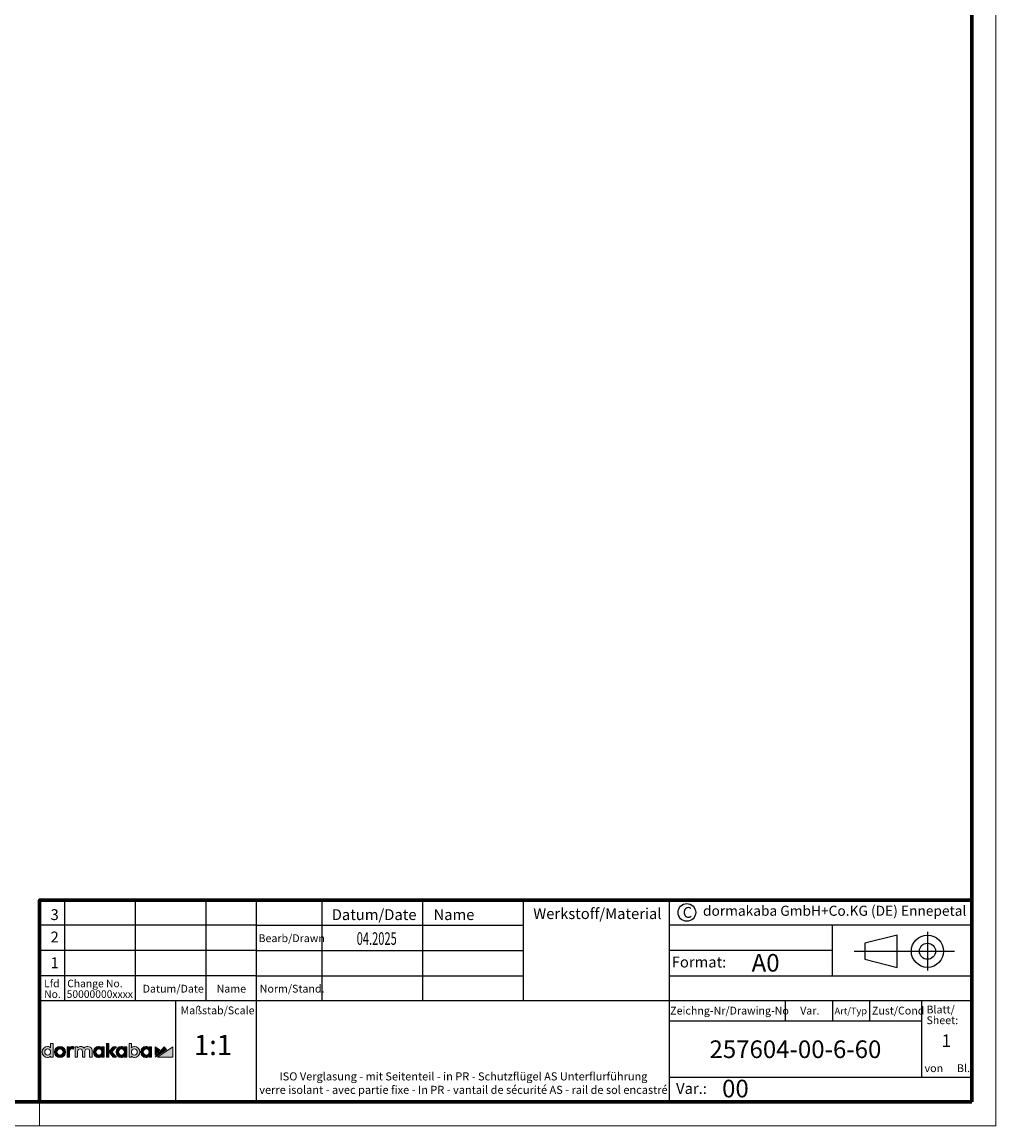
# Model space of a CAD drawing. Units: millimetres. Extents: x 0 to 1189, y 0 to 11107.
# Drawn here: x 995 to 1189, y 4923 to 5142 of the extents above; entities that cross this region are included whole.
import ezdxf
from ezdxf.enums import TextEntityAlignment as Align

# ---------------------------------------------------------------- set-up
doc = ezdxf.new("R2010")
doc.units = ezdxf.units.MM
for name, color, linetype in [('01_ZRahmen', 7, 'Continuous'), ('Konstruktion', 31, 'Continuous'), ('Schriftfeld', 7, 'Continuous')]:
    doc.layers.add(name, color=color, linetype=linetype)
doc.styles.add('ACANSGDT', font='amgdtans.shx')
doc.styles.add('SLDTEXTSTYLE1', font='TXT', dxfattribs={"width": 0.605})
doc.styles.get("Standard").update_dxf_attribs({"font": 'arial.ttf'})

# ---------------------------------------------------------------- blocks, each defined once
blk = doc.blocks.new('Schriftfeld')
at = {"layer": 'Schriftfeld', "true_color": 0x003594}
h = blk.add_hatch(color=164, dxfattribs=at)
h.dxf.hatch_style = 2
edge = h.paths.add_edge_path()
edge.add_spline(control_points=[(-182.84, 10.71), (-182.99, 10.87), (-183.2, 10.96), (-183.45, 10.96), (-184.04, 10.96), (-184.48, 10.49), (-184.48, 9.87), (-184.48, 9.24), (-184.04, 8.77), (-183.45, 8.77), (-183.14, 8.77), (-182.98, 8.88), (-182.84, 9.05), (-182.84, 9.05), (-182.84, 8.83), (-182.84, 8.83), (-182.84, 8.83), (-182.34, 8.83), (-182.34, 8.83), (-182.34, 8.83), (-182.34, 11.53), (-182.34, 11.53), (-182.34, 11.53), (-182.84, 11.53), (-182.84, 11.53), (-182.84, 11.53), (-182.84, 10.71), (-182.84, 10.71)], knot_values=[0, 0, 0, 0, 1, 1, 1, 2, 2, 2, 3, 3, 3, 4, 4, 4, 5, 5, 5, 6, 6, 6, 7, 7, 7, 8, 8, 8, 9, 9, 9, 9], degree=3, periodic=0)
edge = h.paths.add_edge_path()
edge.add_spline(control_points=[(-183.39, 9.24), (-183.74, 9.24), (-183.98, 9.5), (-183.98, 9.87), (-183.98, 10.23), (-183.74, 10.49), (-183.39, 10.49), (-183.05, 10.49), (-182.81, 10.23), (-182.81, 9.87), (-182.81, 9.5), (-183.05, 9.24), (-183.39, 9.24)], knot_values=[0, 0, 0, 0, 1, 1, 1, 2, 2, 2, 3, 3, 3, 4, 4, 4, 4], degree=3, periodic=0)
h = blk.add_hatch(color=164, dxfattribs=at)
h.dxf.hatch_style = 2
edge = h.paths.add_edge_path()
edge.add_spline(control_points=[(-180.96, 10.96), (-181.59, 10.96), (-182.07, 10.49), (-182.07, 9.87), (-182.07, 9.24), (-181.59, 8.77), (-180.96, 8.77), (-180.32, 8.77), (-179.84, 9.24), (-179.84, 9.87), (-179.84, 10.49), (-180.32, 10.96), (-180.96, 10.96)], knot_values=[0, 0, 0, 0, 1, 1, 1, 2, 2, 2, 3, 3, 3, 4, 4, 4, 4], degree=3, periodic=0)
edge = h.paths.add_edge_path()
edge.add_spline(control_points=[(-180.96, 9.24), (-181.31, 9.24), (-181.56, 9.51), (-181.56, 9.87), (-181.56, 10.23), (-181.31, 10.49), (-180.96, 10.49), (-180.61, 10.49), (-180.35, 10.23), (-180.35, 9.87), (-180.35, 9.51), (-180.61, 9.24), (-180.96, 9.24)], knot_values=[0, 0, 0, 0, 1, 1, 1, 2, 2, 2, 3, 3, 3, 4, 4, 4, 4], degree=3, periodic=0)
h = blk.add_hatch(color=164, dxfattribs=at)
h.dxf.hatch_style = 2
edge = h.paths.add_edge_path()
edge.add_spline(control_points=[(-179.07, 10.73), (-179.07, 10.73), (-179.07, 10.9), (-179.07, 10.9), (-179.07, 10.9), (-179.56, 10.9), (-179.56, 10.9), (-179.56, 10.9), (-179.56, 8.83), (-179.56, 8.83), (-179.56, 8.83), (-179.06, 8.83), (-179.06, 8.83), (-179.06, 8.83), (-179.06, 9.97), (-179.06, 9.97), (-179.06, 10.28), (-178.88, 10.48), (-178.61, 10.48), (-178.5, 10.48), (-178.38, 10.46), (-178.29, 10.42), (-178.29, 10.42), (-178.18, 10.91), (-178.18, 10.91), (-178.27, 10.94), (-178.38, 10.96), (-178.51, 10.96), (-178.74, 10.96), (-178.93, 10.88), (-179.07, 10.73)], knot_values=[0, 0, 0, 0, 1, 1, 1, 2, 2, 2, 3, 3, 3, 4, 4, 4, 5, 5, 5, 6, 6, 6, 7, 7, 7, 8, 8, 8, 9, 9, 9, 10, 10, 10, 10], degree=3, periodic=0)
h = blk.add_hatch(color=164, dxfattribs=at)
h.dxf.hatch_style = 2
edge = h.paths.add_edge_path()
edge.add_spline(control_points=[(-175.43, 10.96), (-175.66, 10.96), (-175.98, 10.9), (-176.17, 10.62), (-176.32, 10.83), (-176.57, 10.96), (-176.87, 10.96), (-177.04, 10.96), (-177.29, 10.91), (-177.46, 10.71), (-177.46, 10.71), (-177.46, 10.9), (-177.46, 10.9), (-177.46, 10.9), (-177.95, 10.9), (-177.95, 10.9), (-177.95, 10.9), (-177.95, 8.83), (-177.95, 8.83), (-177.95, 8.83), (-177.46, 8.83), (-177.46, 8.83), (-177.46, 8.83), (-177.46, 9.98), (-177.46, 9.98), (-177.46, 10.33), (-177.21, 10.48), (-176.96, 10.48), (-176.68, 10.48), (-176.51, 10.3), (-176.51, 9.98), (-176.51, 9.98), (-176.51, 8.83), (-176.51, 8.83), (-176.51, 8.83), (-176.02, 8.83), (-176.02, 8.83), (-176.02, 8.83), (-176.02, 9.98), (-176.02, 9.98), (-176.02, 10.33), (-175.77, 10.48), (-175.52, 10.48), (-175.24, 10.48), (-175.08, 10.3), (-175.08, 9.98), (-175.08, 9.98), (-175.08, 8.83), (-175.08, 8.83), (-175.08, 8.83), (-174.58, 8.83), (-174.58, 8.83), (-174.58, 8.83), (-174.58, 10.13), (-174.58, 10.13), (-174.58, 10.62), (-174.93, 10.96), (-175.43, 10.96)], knot_values=[0, 0, 0, 0, 1, 1, 1, 2, 2, 2, 3, 3, 3, 4, 4, 4, 5, 5, 5, 6, 6, 6, 7, 7, 7, 8, 8, 8, 9, 9, 9, 10, 10, 10, 11, 11, 11, 12, 12, 12, 13, 13, 13, 14, 14, 14, 15, 15, 15, 16, 16, 16, 17, 17, 17, 18, 18, 18, 19, 19, 19, 19], degree=3, periodic=0)
h = blk.add_hatch(color=164, dxfattribs=at)
h.dxf.hatch_style = 2
edge = h.paths.add_edge_path()
edge.add_spline(control_points=[(-172.68, 10.69), (-172.81, 10.86), (-173, 10.96), (-173.29, 10.96), (-173.88, 10.96), (-174.32, 10.49), (-174.32, 9.87), (-174.32, 9.24), (-173.88, 8.77), (-173.29, 8.77), (-173, 8.77), (-172.81, 8.87), (-172.68, 9.05), (-172.68, 9.05), (-172.68, 8.83), (-172.68, 8.83), (-172.68, 8.83), (-172.18, 8.83), (-172.18, 8.83), (-172.18, 8.83), (-172.18, 10.9), (-172.18, 10.9), (-172.18, 10.9), (-172.68, 10.9), (-172.68, 10.9), (-172.68, 10.9), (-172.68, 10.69), (-172.68, 10.69)], knot_values=[0, 0, 0, 0, 1, 1, 1, 2, 2, 2, 3, 3, 3, 4, 4, 4, 5, 5, 5, 6, 6, 6, 7, 7, 7, 8, 8, 8, 9, 9, 9, 9], degree=3, periodic=0)
edge = h.paths.add_edge_path()
edge.add_spline(control_points=[(-173.23, 9.24), (-173.58, 9.24), (-173.82, 9.5), (-173.82, 9.87), (-173.82, 10.23), (-173.58, 10.49), (-173.23, 10.49), (-172.89, 10.49), (-172.65, 10.23), (-172.65, 9.87), (-172.65, 9.5), (-172.89, 9.24), (-173.23, 9.24)], knot_values=[0, 0, 0, 0, 1, 1, 1, 2, 2, 2, 3, 3, 3, 4, 4, 4, 4], degree=3, periodic=0)
h = blk.add_hatch(color=164, dxfattribs=at)
h.dxf.hatch_style = 2
h.paths.add_polyline_path([(-169.77, 10.9), (-170.4, 10.9), (-171.06, 10.14), (-171.25, 10.14), (-171.25, 11.53), (-171.74, 11.53), (-171.74, 8.83), (-171.25, 8.83), (-171.25, 9.68), (-171.07, 9.68), (-170.39, 8.83), (-169.76, 8.83), (-170.64, 9.92)])
h = blk.add_hatch(color=164, dxfattribs=at)
h.dxf.hatch_style = 2
edge = h.paths.add_edge_path()
edge.add_spline(control_points=[(-168.19, 10.69), (-168.33, 10.86), (-168.51, 10.96), (-168.8, 10.96), (-169.4, 10.96), (-169.84, 10.49), (-169.84, 9.87), (-169.84, 9.24), (-169.4, 8.77), (-168.8, 8.77), (-168.52, 8.77), (-168.33, 8.87), (-168.19, 9.05), (-168.19, 9.05), (-168.19, 8.83), (-168.19, 8.83), (-168.19, 8.83), (-167.7, 8.83), (-167.7, 8.83), (-167.7, 8.83), (-167.7, 10.9), (-167.7, 10.9), (-167.7, 10.9), (-168.19, 10.9), (-168.19, 10.9), (-168.19, 10.9), (-168.19, 10.69), (-168.19, 10.69)], knot_values=[0, 0, 0, 0, 1, 1, 1, 2, 2, 2, 3, 3, 3, 4, 4, 4, 5, 5, 5, 6, 6, 6, 7, 7, 7, 8, 8, 8, 9, 9, 9, 9], degree=3, periodic=0)
edge = h.paths.add_edge_path()
edge.add_spline(control_points=[(-168.75, 9.24), (-169.09, 9.24), (-169.33, 9.5), (-169.33, 9.87), (-169.33, 10.23), (-169.09, 10.49), (-168.75, 10.49), (-168.41, 10.49), (-168.17, 10.23), (-168.17, 9.87), (-168.17, 9.5), (-168.41, 9.24), (-168.75, 9.24)], knot_values=[0, 0, 0, 0, 1, 1, 1, 2, 2, 2, 3, 3, 3, 4, 4, 4, 4], degree=3, periodic=0)
h = blk.add_hatch(color=164, dxfattribs=at)
h.dxf.hatch_style = 2
edge = h.paths.add_edge_path()
edge.add_spline(control_points=[(-166.16, 10.96), (-166.4, 10.96), (-166.61, 10.87), (-166.76, 10.71), (-166.76, 10.71), (-166.76, 11.53), (-166.76, 11.53), (-166.76, 11.53), (-167.26, 11.53), (-167.26, 11.53), (-167.26, 11.53), (-167.26, 8.83), (-167.26, 8.83), (-167.26, 8.83), (-166.76, 8.83), (-166.76, 8.83), (-166.76, 8.83), (-166.76, 9.05), (-166.76, 9.05), (-166.63, 8.87), (-166.42, 8.77), (-166.16, 8.77), (-165.57, 8.77), (-165.12, 9.24), (-165.12, 9.87), (-165.12, 10.49), (-165.57, 10.96), (-166.16, 10.96)], knot_values=[0, 0, 0, 0, 1, 1, 1, 2, 2, 2, 3, 3, 3, 4, 4, 4, 5, 5, 5, 6, 6, 6, 7, 7, 7, 8, 8, 8, 9, 9, 9, 9], degree=3, periodic=0)
edge = h.paths.add_edge_path()
edge.add_spline(control_points=[(-166.21, 9.24), (-166.55, 9.24), (-166.79, 9.5), (-166.79, 9.87), (-166.79, 10.23), (-166.55, 10.49), (-166.21, 10.49), (-165.87, 10.49), (-165.63, 10.23), (-165.63, 9.87), (-165.63, 9.5), (-165.87, 9.24), (-166.21, 9.24)], knot_values=[0, 0, 0, 0, 1, 1, 1, 2, 2, 2, 3, 3, 3, 4, 4, 4, 4], degree=3, periodic=0)
h = blk.add_hatch(color=164, dxfattribs=at)
h.dxf.hatch_style = 2
edge = h.paths.add_edge_path()
edge.add_spline(control_points=[(-163.29, 10.69), (-163.42, 10.86), (-163.61, 10.96), (-163.9, 10.96), (-164.49, 10.96), (-164.93, 10.49), (-164.93, 9.87), (-164.93, 9.24), (-164.49, 8.77), (-163.9, 8.77), (-163.61, 8.77), (-163.42, 8.87), (-163.29, 9.05), (-163.29, 9.05), (-163.29, 8.83), (-163.29, 8.83), (-163.29, 8.83), (-162.79, 8.83), (-162.79, 8.83), (-162.79, 8.83), (-162.79, 10.9), (-162.79, 10.9), (-162.79, 10.9), (-163.29, 10.9), (-163.29, 10.9), (-163.29, 10.9), (-163.29, 10.69), (-163.29, 10.69)], knot_values=[0, 0, 0, 0, 1, 1, 1, 2, 2, 2, 3, 3, 3, 4, 4, 4, 5, 5, 5, 6, 6, 6, 7, 7, 7, 8, 8, 8, 9, 9, 9, 9], degree=3, periodic=0)
edge = h.paths.add_edge_path()
edge.add_spline(control_points=[(-163.84, 9.24), (-164.19, 9.24), (-164.43, 9.5), (-164.43, 9.87), (-164.43, 10.23), (-164.19, 10.49), (-163.84, 10.49), (-163.5, 10.49), (-163.26, 10.23), (-163.26, 9.87), (-163.26, 9.5), (-163.5, 9.24), (-163.84, 9.24)], knot_values=[0, 0, 0, 0, 1, 1, 1, 2, 2, 2, 3, 3, 3, 4, 4, 4, 4], degree=3, periodic=0)
at = {"layer": 'Schriftfeld', "true_color": 0xe4002b}
h = blk.add_hatch(color=242, dxfattribs=at)
h.dxf.hatch_style = 2
h.paths.add_polyline_path([(-162.05, 10.9), (-162.05, 9.21), (-161.13, 10.28)])
h = blk.add_hatch(color=242, dxfattribs=at)
h.dxf.hatch_style = 2
h.paths.add_polyline_path([(-160.26, 10.9), (-162.05, 8.83), (-159.79, 10.37)])
h = blk.add_hatch(color=242, dxfattribs=at)
h.dxf.hatch_style = 2
h.paths.add_polyline_path([(-161.6, 8.83), (-158.56, 8.83), (-158.56, 10.9)])
at = {"layer": '01_ZRahmen', "color": 7}
for p, q in [((-180, 20), (-180, 40)), ((-166, 20), (-166, 40)), ((-152, 40), (-152, 20)), ((-142, 40), (-142, 0)), ((-129, 40), (-129, 20)), ((-109, 40), (-109, 20)), ((-89, 40), (-89, 20)), ((-60, 0), (-60, 40)), ((-142, 35), (-185, 35)), ((-142, 35), (-89, 35)), ((0, 35), (-60, 35)), ((-27.66, 25), (-27.66, 35)), ((-142, 30), (-185, 30)), ((-142, 30), (-89, 30)), ((-27.66, 30), (-60, 30)), ((-142, 25), (-185, 25)), ((-142, 25), (-89, 25)), ((-60, 25), (0, 25)), ((0, 20), (-185, 20)), ((-158, 0), (-158, 20)), ((-37.06, 20), (-37.06, 16)), ((-27.66, 20), (-27.66, 16)), ((-20.28, 20), (-20.28, 16)), ((-10, 20), (-10, 4.82)), ((-10, 16), (-60, 16)), ((0, 4.82), (-60, 4.82)), ((-185, 0), (0, 0)), ((-185, 0), (0, 0))]:
    blk.add_line(p, q, dxfattribs=at)
at = {"layer": '01_ZRahmen'}
for p, q in [((-14.81, 33.05), (-21.21, 31.45)), ((-14.81, 26.65), (-14.81, 33.05)), ((-8.79, 33.69), (-8.79, 26.01)), ((-21.21, 31.45), (-21.21, 28.25)), ((-23.34, 29.85), (-3.4, 29.85)), ((-21.21, 28.25), (-14.81, 26.65))]:
    blk.add_line(p, q, dxfattribs=at)
at = {"layer": '01_ZRahmen', "color": 7, "lineweight": 70}
blk.add_lwpolyline([(0, 0), (0, 40), (-185, 40), (-185, 0)], close=True, dxfattribs=at)
at = {"layer": '01_ZRahmen'}
for centre, radius in [((-56.54, 37.55), 1.75), ((-8.79, 29.85), 3.2), ((-8.79, 29.85), 1.6)]:
    blk.add_circle(centre, radius, dxfattribs=at)
at = {"layer": 'Schriftfeld', "color": 164, "lineweight": 0, "true_color": 0x003594}
blk.add_lwpolyline([(-169.77, 10.9), (-170.4, 10.9), (-171.06, 10.14), (-171.25, 10.14), (-171.25, 11.53), (-171.74, 11.53), (-171.74, 8.83), (-171.25, 8.83), (-171.25, 9.68), (-171.07, 9.68), (-170.39, 8.83), (-169.76, 8.83), (-170.64, 9.92), (-169.77, 10.9)], dxfattribs=at)
at = {"layer": 'Schriftfeld', "color": 242, "lineweight": 0, "true_color": 0xe4002b}
for points in [[(-162.05, 10.9), (-162.05, 9.21), (-161.13, 10.28), (-162.05, 10.9)], [(-160.26, 10.9), (-162.05, 8.83), (-159.79, 10.37), (-160.26, 10.9)], [(-161.6, 8.83), (-158.56, 8.83), (-158.56, 10.9), (-161.6, 8.83)]]:
    blk.add_lwpolyline(points, dxfattribs=at)
at = {"layer": 'Schriftfeld', "color": 164, "lineweight": 0, "true_color": 0x003594}
for points, knots in [([(-182.84, 10.71), (-182.99, 10.87), (-183.2, 10.96), (-183.45, 10.96), (-184.04, 10.96), (-184.48, 10.49), (-184.48, 9.87), (-184.48, 9.24), (-184.04, 8.77), (-183.45, 8.77), (-183.14, 8.77), (-182.98, 8.88), (-182.84, 9.05), (-182.84, 9.05), (-182.84, 8.83), (-182.84, 8.83), (-182.84, 8.83), (-182.34, 8.83), (-182.34, 8.83), (-182.34, 8.83), (-182.34, 11.53), (-182.34, 11.53), (-182.34, 11.53), (-182.84, 11.53), (-182.84, 11.53), (-182.84, 11.53), (-182.84, 10.71), (-182.84, 10.71)], [0, 0, 0, 0, 1, 1, 1, 2, 2, 2, 3, 3, 3, 4, 4, 4, 5, 5, 5, 6, 6, 6, 7, 7, 7, 8, 8, 8, 9, 9, 9, 9]), ([(-180.96, 10.96), (-181.59, 10.96), (-182.07, 10.49), (-182.07, 9.87), (-182.07, 9.24), (-181.59, 8.77), (-180.96, 8.77), (-180.32, 8.77), (-179.84, 9.24), (-179.84, 9.87), (-179.84, 10.49), (-180.32, 10.96), (-180.96, 10.96)], [0, 0, 0, 0, 1, 1, 1, 2, 2, 2, 3, 3, 3, 4, 4, 4, 4]), ([(-179.07, 10.73), (-179.07, 10.73), (-179.07, 10.9), (-179.07, 10.9), (-179.07, 10.9), (-179.56, 10.9), (-179.56, 10.9), (-179.56, 10.9), (-179.56, 8.83), (-179.56, 8.83), (-179.56, 8.83), (-179.06, 8.83), (-179.06, 8.83), (-179.06, 8.83), (-179.06, 9.97), (-179.06, 9.97), (-179.06, 10.28), (-178.88, 10.48), (-178.61, 10.48), (-178.5, 10.48), (-178.38, 10.46), (-178.29, 10.42), (-178.29, 10.42), (-178.18, 10.91), (-178.18, 10.91), (-178.27, 10.94), (-178.38, 10.96), (-178.51, 10.96), (-178.74, 10.96), (-178.93, 10.88), (-179.07, 10.73)], [0, 0, 0, 0, 1, 1, 1, 2, 2, 2, 3, 3, 3, 4, 4, 4, 5, 5, 5, 6, 6, 6, 7, 7, 7, 8, 8, 8, 9, 9, 9, 10, 10, 10, 10]), ([(-175.43, 10.96), (-175.66, 10.96), (-175.98, 10.9), (-176.17, 10.62), (-176.32, 10.83), (-176.57, 10.96), (-176.87, 10.96), (-177.04, 10.96), (-177.29, 10.91), (-177.46, 10.71), (-177.46, 10.71), (-177.46, 10.9), (-177.46, 10.9), (-177.46, 10.9), (-177.95, 10.9), (-177.95, 10.9), (-177.95, 10.9), (-177.95, 8.83), (-177.95, 8.83), (-177.95, 8.83), (-177.46, 8.83), (-177.46, 8.83), (-177.46, 8.83), (-177.46, 9.98), (-177.46, 9.98), (-177.46, 10.33), (-177.21, 10.48), (-176.96, 10.48), (-176.68, 10.48), (-176.51, 10.3), (-176.51, 9.98), (-176.51, 9.98), (-176.51, 8.83), (-176.51, 8.83), (-176.51, 8.83), (-176.02, 8.83), (-176.02, 8.83), (-176.02, 8.83), (-176.02, 9.98), (-176.02, 9.98), (-176.02, 10.33), (-175.77, 10.48), (-175.52, 10.48), (-175.24, 10.48), (-175.08, 10.3), (-175.08, 9.98), (-175.08, 9.98), (-175.08, 8.83), (-175.08, 8.83), (-175.08, 8.83), (-174.58, 8.83), (-174.58, 8.83), (-174.58, 8.83), (-174.58, 10.13), (-174.58, 10.13), (-174.58, 10.62), (-174.93, 10.96), (-175.43, 10.96)], [0, 0, 0, 0, 1, 1, 1, 2, 2, 2, 3, 3, 3, 4, 4, 4, 5, 5, 5, 6, 6, 6, 7, 7, 7, 8, 8, 8, 9, 9, 9, 10, 10, 10, 11, 11, 11, 12, 12, 12, 13, 13, 13, 14, 14, 14, 15, 15, 15, 16, 16, 16, 17, 17, 17, 18, 18, 18, 19, 19, 19, 19]), ([(-172.68, 10.69), (-172.81, 10.86), (-173, 10.96), (-173.29, 10.96), (-173.88, 10.96), (-174.32, 10.49), (-174.32, 9.87), (-174.32, 9.24), (-173.88, 8.77), (-173.29, 8.77), (-173, 8.77), (-172.81, 8.87), (-172.68, 9.05), (-172.68, 9.05), (-172.68, 8.83), (-172.68, 8.83), (-172.68, 8.83), (-172.18, 8.83), (-172.18, 8.83), (-172.18, 8.83), (-172.18, 10.9), (-172.18, 10.9), (-172.18, 10.9), (-172.68, 10.9), (-172.68, 10.9), (-172.68, 10.9), (-172.68, 10.69), (-172.68, 10.69)], [0, 0, 0, 0, 1, 1, 1, 2, 2, 2, 3, 3, 3, 4, 4, 4, 5, 5, 5, 6, 6, 6, 7, 7, 7, 8, 8, 8, 9, 9, 9, 9]), ([(-168.19, 10.69), (-168.33, 10.86), (-168.51, 10.96), (-168.8, 10.96), (-169.4, 10.96), (-169.84, 10.49), (-169.84, 9.87), (-169.84, 9.24), (-169.4, 8.77), (-168.8, 8.77), (-168.52, 8.77), (-168.33, 8.87), (-168.19, 9.05), (-168.19, 9.05), (-168.19, 8.83), (-168.19, 8.83), (-168.19, 8.83), (-167.7, 8.83), (-167.7, 8.83), (-167.7, 8.83), (-167.7, 10.9), (-167.7, 10.9), (-167.7, 10.9), (-168.19, 10.9), (-168.19, 10.9), (-168.19, 10.9), (-168.19, 10.69), (-168.19, 10.69)], [0, 0, 0, 0, 1, 1, 1, 2, 2, 2, 3, 3, 3, 4, 4, 4, 5, 5, 5, 6, 6, 6, 7, 7, 7, 8, 8, 8, 9, 9, 9, 9]), ([(-166.16, 10.96), (-166.4, 10.96), (-166.61, 10.87), (-166.76, 10.71), (-166.76, 10.71), (-166.76, 11.53), (-166.76, 11.53), (-166.76, 11.53), (-167.26, 11.53), (-167.26, 11.53), (-167.26, 11.53), (-167.26, 8.83), (-167.26, 8.83), (-167.26, 8.83), (-166.76, 8.83), (-166.76, 8.83), (-166.76, 8.83), (-166.76, 9.05), (-166.76, 9.05), (-166.63, 8.87), (-166.42, 8.77), (-166.16, 8.77), (-165.57, 8.77), (-165.12, 9.24), (-165.12, 9.87), (-165.12, 10.49), (-165.57, 10.96), (-166.16, 10.96)], [0, 0, 0, 0, 1, 1, 1, 2, 2, 2, 3, 3, 3, 4, 4, 4, 5, 5, 5, 6, 6, 6, 7, 7, 7, 8, 8, 8, 9, 9, 9, 9]), ([(-163.29, 10.69), (-163.42, 10.86), (-163.61, 10.96), (-163.9, 10.96), (-164.49, 10.96), (-164.93, 10.49), (-164.93, 9.87), (-164.93, 9.24), (-164.49, 8.77), (-163.9, 8.77), (-163.61, 8.77), (-163.42, 8.87), (-163.29, 9.05), (-163.29, 9.05), (-163.29, 8.83), (-163.29, 8.83), (-163.29, 8.83), (-162.79, 8.83), (-162.79, 8.83), (-162.79, 8.83), (-162.79, 10.9), (-162.79, 10.9), (-162.79, 10.9), (-163.29, 10.9), (-163.29, 10.9), (-163.29, 10.9), (-163.29, 10.69), (-163.29, 10.69)], [0, 0, 0, 0, 1, 1, 1, 2, 2, 2, 3, 3, 3, 4, 4, 4, 5, 5, 5, 6, 6, 6, 7, 7, 7, 8, 8, 8, 9, 9, 9, 9]), ([(-183.39, 9.24), (-183.74, 9.24), (-183.98, 9.5), (-183.98, 9.87), (-183.98, 10.23), (-183.74, 10.49), (-183.39, 10.49), (-183.05, 10.49), (-182.81, 10.23), (-182.81, 9.87), (-182.81, 9.5), (-183.05, 9.24), (-183.39, 9.24)], [0, 0, 0, 0, 1, 1, 1, 2, 2, 2, 3, 3, 3, 4, 4, 4, 4]), ([(-180.96, 9.24), (-181.31, 9.24), (-181.56, 9.51), (-181.56, 9.87), (-181.56, 10.23), (-181.31, 10.49), (-180.96, 10.49), (-180.61, 10.49), (-180.35, 10.23), (-180.35, 9.87), (-180.35, 9.51), (-180.61, 9.24), (-180.96, 9.24)], [0, 0, 0, 0, 1, 1, 1, 2, 2, 2, 3, 3, 3, 4, 4, 4, 4]), ([(-173.23, 9.24), (-173.58, 9.24), (-173.82, 9.5), (-173.82, 9.87), (-173.82, 10.23), (-173.58, 10.49), (-173.23, 10.49), (-172.89, 10.49), (-172.65, 10.23), (-172.65, 9.87), (-172.65, 9.5), (-172.89, 9.24), (-173.23, 9.24)], [0, 0, 0, 0, 1, 1, 1, 2, 2, 2, 3, 3, 3, 4, 4, 4, 4]), ([(-168.75, 9.24), (-169.09, 9.24), (-169.33, 9.5), (-169.33, 9.87), (-169.33, 10.23), (-169.09, 10.49), (-168.75, 10.49), (-168.41, 10.49), (-168.17, 10.23), (-168.17, 9.87), (-168.17, 9.5), (-168.41, 9.24), (-168.75, 9.24)], [0, 0, 0, 0, 1, 1, 1, 2, 2, 2, 3, 3, 3, 4, 4, 4, 4]), ([(-166.21, 9.24), (-166.55, 9.24), (-166.79, 9.5), (-166.79, 9.87), (-166.79, 10.23), (-166.55, 10.49), (-166.21, 10.49), (-165.87, 10.49), (-165.63, 10.23), (-165.63, 9.87), (-165.63, 9.5), (-165.87, 9.24), (-166.21, 9.24)], [0, 0, 0, 0, 1, 1, 1, 2, 2, 2, 3, 3, 3, 4, 4, 4, 4]), ([(-163.84, 9.24), (-164.19, 9.24), (-164.43, 9.5), (-164.43, 9.87), (-164.43, 10.23), (-164.19, 10.49), (-163.84, 10.49), (-163.5, 10.49), (-163.26, 10.23), (-163.26, 9.87), (-163.26, 9.5), (-163.5, 9.24), (-163.84, 9.24)], [0, 0, 0, 0, 1, 1, 1, 2, 2, 2, 3, 3, 3, 4, 4, 4, 4])]:
    blk.add_open_spline(points, degree=3, knots=knots, dxfattribs=at)
at = {"layer": '01_ZRahmen', "attachment_point": 1}
for s, insert, char_height in [('3', (-182.83, 38.19), 2.15), ('Datum/Date', (-127.02, 38.19), 2.15), ('Name', (-106.82, 38.19), 2.15), ('Werkstoff/Material', (-87.03, 38.39), 2.15), (' dormakaba GmbH+Co.KG (DE) Ennepetal', (-53.95, 38.88), 2), ('2', (-182.83, 33.75), 2.15), ('Bearb/Drawn', (-141.56, 33.21), 1.55), ('1', (-182.83, 28.63), 2.15), ('Format:', (-59.54, 28.78), 2.15), ('Lfd', (-184.1, 24.21), 1.5), ('No.', (-184.1, 22.1), 1.5), ('50000000xxxx', (-179.64, 22.1), 1.5), ('Datum/Date', (-164.55, 23.2), 1.55), ('Name', (-149.88, 23.2), 1.55), ('Norm/Stand.', (-141.32, 23.2), 1.55), ('Maßstab/Scale', (-157.03, 18.9), 1.55), ('Zeichng-Nr/Drawing-No', (-59.85, 18.85), 1.55), ('Var.', (-34.05, 18.85), 1.55), ('Art/Typ', (-27.23, 18.68), 1.35), ('Zust/Cond', (-19.81, 18.85), 1.55), ('Blatt/', (-8.98, 19.06), 1.55), ('Sheet:', (-8.98, 16.94), 1.55), ('von', (-9.36, 7.43), 1.55), ('Bl.', (-2.92, 7.43), 1.55), ('Var.:', (-58.68, 3.7), 2.15)]:
    blk.add_mtext(s, dxfattribs=dict(at, insert=insert, char_height=char_height))
for s, insert, char_height, style in [('C', (-57.36, 38.63), 2.15, 'ACANSGDT'), ('Change No.', (-179.52, 24.21), 1.5, 'SLDTEXTSTYLE1')]:
    blk.add_mtext(s, dxfattribs=dict(at, insert=insert, char_height=char_height, style=style))
blk = doc.blocks.new('DIN A0_ZRahmen')
at = {"layer": '01_ZRahmen', "color": 1, "lineweight": 20}
blk.add_line((998.8, 0), (998.8, 4.8), dxfattribs=at)
blk.add_lwpolyline([(1188.6, 0), (1188.6, 840.6), (0, 840.6), (0, 0)], close=True, dxfattribs=at)
at = {"layer": '01_ZRahmen', "lineweight": 70}
blk.add_lwpolyline([(1183.8, 4.8), (1183.8, 835.8), (19.8, 835.8), (19.8, 4.8)], close=True, dxfattribs=at)
at = {"layer": '01_ZRahmen'}
blk.add_blockref('Schriftfeld', (1183.8, 4.8), dxfattribs=at)
at = {"layer": '01_ZRahmen', "color": 1}
blk.add_text('A0', height=3.5, dxfattribs=at).set_placement((1140.11, 30.61))
blk = doc.blocks.new('Datum')
at = {"layer": '01_ZRahmen', "color": 1, "width": 0.646875}
blk.add_text('04.2025', height=2.5, dxfattribs=at).set_placement((6.92, 3.62), align=Align.TOP_LEFT)

msp = doc.modelspace()

# ---------------------------------------------------------------- block references
at = {"layer": '01_ZRahmen'}
msp.add_blockref('DIN A0_ZRahmen', (0, 4922.99995), dxfattribs=at)
at = {"layer": 'Konstruktion'}
msp.add_blockref('Datum', (1054.8, 4957.79995), dxfattribs=at)

# ---------------------------------------------------------------- texts
at = {"layer": '01_ZRahmen', "color": 1}
msp.add_text('1:1', height=4, dxfattribs=at).set_placement((1033.20640304, 4937.06233285), align=Align.CENTER)
msp.add_text('1', height=2.5, dxfattribs=at).set_placement((1177.81305081, 4941.14782893), align=Align.TOP_LEFT)
msp.add_text('00', height=3.5, dxfattribs=at).set_placement((1134.2408, 4930.4113117), align=Align.MIDDLE_LEFT)
at = {"layer": '01_ZRahmen', "attachment_point": 5}
for s, width, insert, char_height in [('257604-00-6-60', 50, (1148.8, 4938.21131), 3.5), ('ISO Verglasung - mit Seitenteil - in PR - Schutzflügel AS Unterflurführung\\Pverre isolant - avec partie fixe - In PR - vantail de sécurité AS - rail de sol encastré', 86.8646127108, (1082.91721, 4931.49359149), 1.6)]:
    msp.add_mtext_dynamic_manual_height_columns(s, width=width, gutter_width=12.5, heights=[0], dxfattribs=dict(at, insert=insert, char_height=char_height))

doc.saveas('drawing.dxf')
